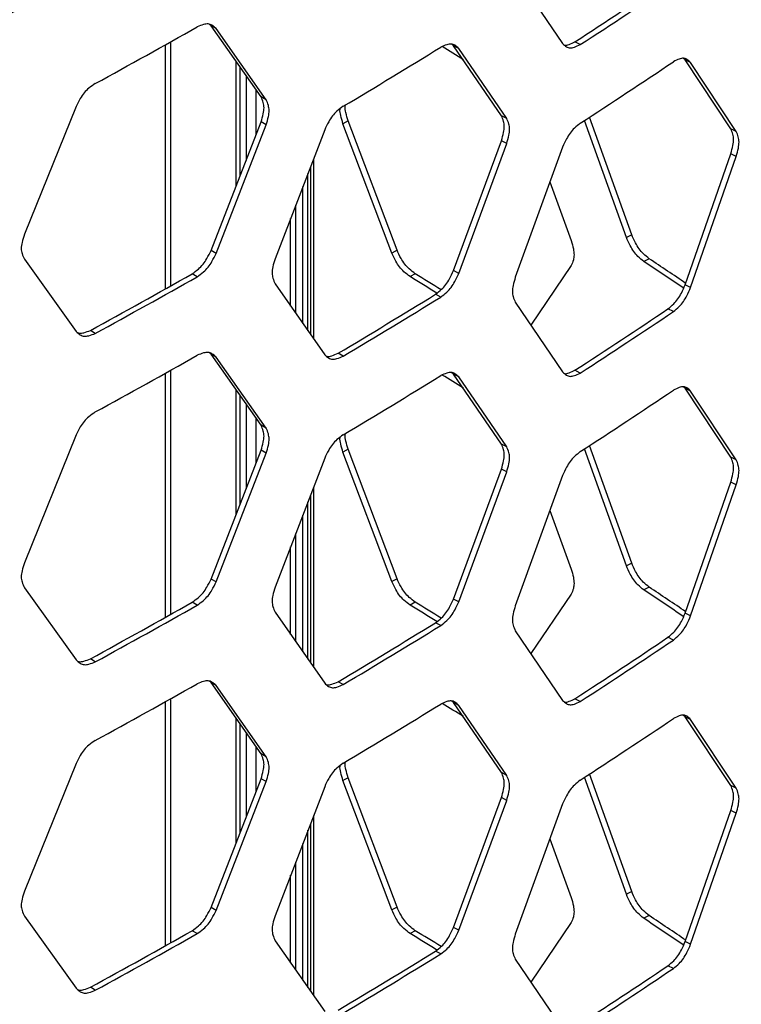
# Model space of a CAD drawing. Units: inches. Extents: x 227 to 353, y 181 to 277.
# Drawn here: x 328 to 331, y 241 to 245 of the extents above; entities that cross this region are included whole.
import ezdxf

# ---------------------------------------------------------------- set-up
doc = ezdxf.new("R2010")
doc.units = ezdxf.units.IN
doc.header["$MEASUREMENT"] = 0

msp = doc.modelspace()

# ---------------------------------------------------------------- linework, layer by layer
at = {"color": 7, "linetype": 'Continuous', "lineweight": 25}
for p, q in [((329.94167, 245.078627), (330.124611, 244.809745)), ((328.767476, 244.878438), (328.761536, 244.883318)), ((328.786835, 244.867114), (328.767476, 244.878438)), ((328.960693, 244.603717), (328.767476, 244.878438)), ((328.980221, 244.592491), (328.786835, 244.867114)), ((330.192762, 244.805596), (330.172174, 244.816172)), ((329.70354, 244.801195), (329.696709, 244.806893)), ((329.723717, 244.790359), (329.70354, 244.801195)), ((329.888376, 244.531132), (329.70354, 244.801195)), ((329.908717, 244.520397), (329.723717, 244.790359)), ((328.863887, 244.258358), (328.863887, 244.741358)), ((330.597625, 244.746496), (330.590294, 244.752725)), ((330.618587, 244.736167), (330.597625, 244.746496)), ((330.773745, 244.480879), (330.597625, 244.746496)), ((328.880589, 244.301306), (328.880589, 244.717608)), ((330.794859, 244.470655), (330.618587, 244.736167)), ((328.902861, 244.685943), (328.902861, 244.358571)), ((328.942125, 244.459529), (328.942125, 244.630116)), ((328.980221, 244.592491), (328.960693, 244.603717)), ((328.246509, 244.5665), (328.046976, 244.073273)), ((329.296419, 244.511308), (329.276613, 244.500244)), ((329.485331, 244.011862), (329.296419, 244.511308)), ((329.908717, 244.520397), (329.888376, 244.531132)), ((330.370465, 244.061328), (330.208942, 244.513031)), ((330.391226, 244.07179), (330.228677, 244.526059)), ((328.767476, 244.010459), (328.960693, 244.507274)), ((328.786835, 243.999136), (328.980221, 244.496049)), ((328.980221, 244.496049), (328.960693, 244.507274)), ((329.206098, 244.476713), (329.014685, 243.97867)), ((329.465361, 244.000897), (329.276613, 244.500244)), ((330.794859, 244.470655), (330.773745, 244.480879)), ((329.70354, 243.933216), (329.888376, 244.434689)), ((329.908717, 244.423955), (329.888376, 244.434689)), ((329.723717, 243.92238), (329.908717, 244.423955)), ((330.124611, 244.41006), (329.94167, 243.907406)), ((330.597625, 243.87852), (330.773745, 244.384437)), ((330.618587, 243.86819), (330.794859, 244.374211)), ((330.794859, 244.374213), (330.773745, 244.384437)), ((329.151127, 244.333681), (329.151127, 243.68728)), ((329.141475, 243.70107), (329.141475, 244.30857)), ((329.121805, 243.729172), (329.121805, 244.25739)), ((330.075658, 244.275555), (330.15782, 244.048892)), ((329.094211, 243.768601), (329.094211, 244.18559)), ((329.074687, 243.796496), (329.074687, 244.13479)), ((330.391226, 244.07179), (330.370465, 244.061328)), ((328.786835, 243.999136), (328.767476, 244.010459)), ((329.485331, 244.011862), (329.465361, 244.000897)), ((330.458397, 243.979003), (330.437575, 243.968579)), ((328.046976, 243.976831), (328.246509, 243.698521)), ((330.15782, 243.952452), (330.001852, 243.722508)), ((328.713886, 243.90949), (328.694591, 243.920849)), ((329.555731, 243.920768), (329.535701, 243.909841)), ((329.723717, 243.92238), (329.70354, 243.933216)), ((329.014685, 243.882228), (329.206098, 243.608734)), ((330.618587, 243.86819), (330.597625, 243.87852)), ((329.653898, 243.830976), (329.63378, 243.84185)), ((329.94167, 243.810964), (330.124611, 243.542083)), ((330.55202, 243.775102), (330.531118, 243.785471)), ((328.320917, 243.690858), (328.301965, 243.702409)), ((328.767476, 243.610774), (328.761536, 243.615654)), ((328.786835, 243.599451), (328.767476, 243.610774)), ((328.960693, 243.336053), (328.767476, 243.610774)), ((328.980221, 243.324828), (328.786835, 243.599451)), ((329.277441, 243.602867), (329.257654, 243.613941)), ((329.70354, 243.533531), (329.696709, 243.539229)), ((329.723717, 243.522695), (329.70354, 243.533531)), ((329.888376, 243.263466), (329.70354, 243.533531)), ((329.908717, 243.252732), (329.723717, 243.522695)), ((330.192762, 243.53793), (330.172174, 243.548507)), ((330.597625, 243.478833), (330.590294, 243.485061)), ((328.863887, 242.990694), (328.863887, 243.473694)), ((328.880589, 243.033642), (328.880589, 243.449946)), ((330.618587, 243.468504), (330.597625, 243.478833)), ((330.773745, 243.213214), (330.597625, 243.478833)), ((330.794859, 243.20299), (330.618587, 243.468504)), ((328.902861, 243.41828), (328.902861, 243.090908)), ((328.942125, 243.191865), (328.942125, 243.362453)), ((328.980221, 243.324828), (328.960693, 243.336053)), ((328.246509, 243.298836), (328.046976, 242.805609)), ((329.908717, 243.252732), (329.888376, 243.263466)), ((330.391226, 242.804127), (330.228677, 243.258395)), ((328.767476, 242.742797), (328.960693, 243.239611)), ((328.786835, 242.731474), (328.980221, 243.228383)), ((328.980221, 243.228385), (328.960693, 243.239611)), ((329.296419, 243.243644), (329.276613, 243.23258)), ((329.465361, 242.733233), (329.276613, 243.23258)), ((329.485331, 242.744198), (329.296419, 243.243644)), ((330.370465, 242.793664), (330.208942, 243.245367)), ((329.206098, 243.20905), (329.014685, 242.711005)), ((330.794859, 243.20299), (330.773745, 243.213214)), ((329.70354, 242.665554), (329.888376, 243.167026)), ((329.723717, 242.654719), (329.908717, 243.156291)), ((329.908717, 243.156291), (329.888376, 243.167026)), ((330.124611, 243.142396), (329.94167, 242.639741)), ((330.597625, 242.610856), (330.773745, 243.116773)), ((330.618587, 242.600527), (330.794859, 243.106547)), ((330.794859, 243.106549), (330.773745, 243.116773)), ((329.141475, 242.433406), (329.141475, 243.040907)), ((329.151127, 243.066017), (329.151127, 242.419616)), ((330.075658, 243.007891), (330.15782, 242.781229)), ((329.121805, 242.461508), (329.121805, 242.989727)), ((329.094211, 242.500937), (329.094211, 242.917927)), ((329.074687, 242.528832), (329.074687, 242.867126)), ((330.391226, 242.804127), (330.370465, 242.793664)), ((328.786835, 242.731474), (328.767476, 242.742797)), ((329.485331, 242.744198), (329.465361, 242.733233)), ((328.046976, 242.709167), (328.246509, 242.430859)), ((330.458397, 242.711339), (330.437575, 242.700915)), ((328.713886, 242.641824), (328.694591, 242.653183)), ((329.555731, 242.653104), (329.535701, 242.642178)), ((329.723717, 242.654719), (329.70354, 242.665554)), ((330.15782, 242.684788), (330.001852, 242.454845)), ((329.014685, 242.614564), (329.206098, 242.341073)), ((330.618587, 242.600527), (330.597625, 242.610856)), ((329.653898, 242.56331), (329.63378, 242.574184)), ((329.94167, 242.5433), (330.124611, 242.27442)), ((330.55202, 242.507438), (330.531118, 242.517807)), ((328.320917, 242.423192), (328.301965, 242.434744)), ((328.767476, 242.34311), (328.761536, 242.347991)), ((329.277441, 242.335201), (329.257654, 242.346275)), ((328.786835, 242.331787), (328.767476, 242.34311)), ((328.960693, 242.068388), (328.767476, 242.34311)), ((328.980221, 242.057162), (328.786835, 242.331787)), ((329.70354, 242.265868), (329.696709, 242.271565)), ((330.192762, 242.270266), (330.172174, 242.280843)), ((329.723717, 242.255032), (329.70354, 242.265868)), ((329.888376, 241.995803), (329.70354, 242.265868)), ((329.908717, 241.985068), (329.723717, 242.255032)), ((328.863887, 241.72303), (328.863887, 242.20603)), ((330.597625, 242.211169), (330.590294, 242.217397)), ((330.618587, 242.20084), (330.597625, 242.211169)), ((330.773745, 241.94555), (330.597625, 242.211169)), ((330.794859, 241.935326), (330.618587, 242.20084)), ((328.880589, 241.765979), (328.880589, 242.182282)), ((328.902861, 242.150616), (328.902861, 241.823244)), ((328.942125, 241.924204), (328.942125, 242.094789)), ((328.980221, 242.057162), (328.960693, 242.068388)), ((328.246509, 242.031173), (328.046976, 241.537944)), ((328.767476, 241.475134), (328.960693, 241.971947)), ((328.980221, 241.960721), (328.960693, 241.971947)), ((329.296419, 241.975981), (329.276613, 241.964917)), ((329.465361, 241.46557), (329.276613, 241.964917)), ((329.485331, 241.476535), (329.296419, 241.975981)), ((329.908717, 241.985068), (329.888376, 241.995803)), ((330.370465, 241.526001), (330.208942, 241.977703)), ((330.391226, 241.536463), (330.228677, 241.990732)), ((328.786835, 241.46381), (328.980221, 241.96072)), ((329.206098, 241.941386), (329.014685, 241.443341)), ((330.794859, 241.935326), (330.773745, 241.94555)), ((329.70354, 241.397891), (329.888376, 241.899362)), ((329.723717, 241.387055), (329.908717, 241.888627)), ((329.908717, 241.888627), (329.888376, 241.899362)), ((330.124611, 241.874733), (329.94167, 241.372077)), ((330.597625, 241.343192), (330.773745, 241.849109)), ((330.618587, 241.332863), (330.794859, 241.838886)), ((330.794859, 241.838886), (330.773745, 241.849109)), ((329.151127, 241.798354), (329.151127, 241.151952)), ((329.141475, 241.165743), (329.141475, 241.773243)), ((330.075658, 241.740227), (330.15782, 241.513565)), ((329.121805, 241.193844), (329.121805, 241.722063)), ((329.094211, 241.233274), (329.094211, 241.650263)), ((329.074687, 241.261169), (329.074687, 241.599463)), ((330.391226, 241.536463), (330.370465, 241.526001)), ((328.786835, 241.46381), (328.767476, 241.475134)), ((329.485331, 241.476535), (329.465361, 241.46557)), ((328.046976, 241.441503), (328.246509, 241.163196)), ((330.458397, 241.443676), (330.437575, 241.433252)), ((329.723717, 241.387055), (329.70354, 241.397891)), ((330.15782, 241.417124), (330.001852, 241.187181)), ((328.713886, 241.37416), (328.694591, 241.38552)), ((329.555731, 241.38544), (329.535701, 241.374514)), ((329.014685, 241.3469), (329.206098, 241.073409)), ((330.618587, 241.332863), (330.597625, 241.343192)), ((329.653898, 241.295646), (329.63378, 241.306521)), ((329.94167, 241.275636), (330.124611, 241.006756)), ((330.55202, 241.239775), (330.531118, 241.250143)), ((328.320917, 241.155529), (328.301965, 241.16708))]:
    msp.add_line(p, q, dxfattribs=at)
at = {"color": 8, "linetype": 'Continuous', "lineweight": 25}
for p, q in [((328.612501, 243.874548), (328.612501, 244.816772)), ((328.5919, 243.862981), (328.5919, 244.805225)), ((329.163132, 244.364918), (329.163132, 243.670127)), ((328.5919, 242.595318), (328.5919, 243.537562)), ((328.612501, 242.606884), (328.612501, 243.549109)), ((329.163132, 243.097255), (329.163132, 242.402463)), ((328.5919, 241.327654), (328.5919, 242.269898)), ((328.612501, 241.33922), (328.612501, 242.281445)), ((329.163132, 241.829591), (329.163132, 241.134799))]:
    msp.add_line(p, q, dxfattribs=at)
at = {"color": 7, "linetype": 'Continuous', "lineweight": 25}
for centre, radius, start, end in [((314.025524, 271.10586), 29.673154, 294.3234062, 305.6712173), ((313.604478, 271.835226), 30.511314, 294.47975, 305.514598), ((315.604014, 267.273834), 26.768972, 302.9712506, 303.8918552), ((315.611534, 267.283314), 26.79291, 302.9713517, 303.8919383), ((313.659101, 271.470939), 30.562209, 298.6682106, 299.511272), ((314.617106, 269.18648), 28.653625, 300.7731172, 301.6532983), ((315.068406, 221.187607), 27.755354, 58.0848104, 58.2833981), ((315.611534, 266.980068), 26.79291, 302.9713517, 303.8919383), ((315.669591, 221.763762), 26.687557, 55.9815083, 56.3480793), ((315.715364, 221.852509), 26.568102, 55.9479001, 56.3491137), ((313.663878, 270.475081), 30.513105, 298.6678465, 299.5115244), ((313.659101, 270.506521), 30.562209, 298.6682106, 299.511272), ((314.75338, 219.713599), 28.354455, 58.3320292, 58.5778004), ((314.944797, 220.003984), 28.026629, 58.3394319, 58.5789439), ((314.615595, 268.202511), 28.617961, 300.7730519, 301.6535559), ((314.617106, 268.222062), 28.653625, 300.7731172, 301.6532983), ((315.604014, 266.006168), 26.768972, 302.9712506, 303.8918552), ((315.611534, 266.015649), 26.79291, 302.9713517, 303.8919383), ((313.659101, 270.203275), 30.562209, 298.6682106, 299.511272), ((314.617106, 267.918816), 28.653625, 300.7731172, 301.6532983), ((315.068406, 219.919943), 27.755354, 58.0848104, 58.2833981), ((315.611534, 265.712404), 26.79291, 302.9713517, 303.8919383), ((315.715364, 220.584845), 26.568102, 55.9479001, 56.3491137), ((315.669591, 220.496098), 26.687557, 55.9815083, 56.3480793), ((313.663878, 269.207415), 30.513105, 298.6678465, 299.5115244), ((314.944797, 218.736321), 28.026629, 58.3394319, 58.5789439), ((313.659101, 269.238856), 30.562209, 298.6682106, 299.511272), ((314.75338, 218.445935), 28.354455, 58.3320292, 58.5778004), ((314.615595, 266.934845), 28.617961, 300.7730519, 301.6535559), ((314.617106, 266.954397), 28.653625, 300.7731172, 301.6532983), ((315.604014, 264.738505), 26.768972, 302.9712506, 303.8918552), ((315.611534, 264.747985), 26.79291, 302.9713517, 303.8919383), ((313.659101, 268.935611), 30.562209, 298.6682106, 299.511272), ((314.617106, 266.651153), 28.653625, 300.7731172, 301.6532983), ((315.068406, 218.65228), 27.755354, 58.0848104, 58.2833981), ((315.611534, 264.444741), 26.79291, 302.9713517, 303.8919383), ((315.715364, 219.317181), 26.568102, 55.9479001, 56.3491137), ((315.669591, 219.228434), 26.687557, 55.9815083, 56.3480793), ((313.663878, 267.939751), 30.513105, 298.6678465, 299.5115244), ((313.659101, 267.971192), 30.562209, 298.6682106, 299.511272), ((314.75338, 217.178272), 28.354455, 58.3320292, 58.5778004), ((314.944797, 217.468657), 28.026629, 58.3394319, 58.5789439), ((314.615595, 265.667182), 28.617961, 300.7730519, 301.6535559), ((314.617106, 265.686733), 28.653625, 300.7731172, 301.6532983), ((315.604014, 263.470841), 26.768972, 302.9712506, 303.8918552), ((315.611534, 263.480321), 26.79291, 302.9713517, 303.8919383)]:
    msp.add_arc(centre, radius, start, end, dxfattribs=at)
for points, knots in [([(331.264423, 247.055461), (331.012107, 246.877163), (330.507469, 246.520565), (329.707604, 246.006653), (328.877857, 245.508869), (328.015537, 245.029843), (327.125189, 244.568028), (326.507339, 244.276635), (326.19841, 244.130937)], [0, 0, 0, 0, 0.16665865, 0.333320725, 0.499985507, 0.666653607, 0.833325324, 1, 1, 1, 1]), ([(328.786835, 244.867114), (328.781864, 244.87182), (328.773046, 244.880167), (328.756821, 244.88665), (328.736696, 244.883319), (328.722177, 244.877328), (328.713886, 244.873907)], [0, 0, 0, 0, 0.28186142, 0.49998985, 0.71449153, 1, 1, 1, 1]), ([(330.131853, 244.803669), (330.132159, 244.803562), (330.137016, 244.801855), (330.151204, 244.806563), (330.164552, 244.81268), (330.172174, 244.816172)], [0, 0, 0, 0, 0.02804845, 0.44499727, 1, 1, 1, 1]), ([(329.723717, 244.790359), (329.71896, 244.794945), (329.710522, 244.803079), (329.694994, 244.809172), (329.675732, 244.805354), (329.661834, 244.799013), (329.653898, 244.795393)], [0, 0, 0, 0, 0.28186071, 0.49997936, 0.7144971, 1, 1, 1, 1]), ([(330.124611, 244.809745), (330.12927, 244.805214), (330.137535, 244.797175), (330.152709, 244.791259), (330.171511, 244.79533), (330.185038, 244.801864), (330.192762, 244.805596)], [0, 0, 0, 0, 0.28183773, 0.49998955, 0.71449002, 1, 1, 1, 1]), ([(330.618587, 244.736167), (330.614052, 244.740638), (330.606007, 244.748569), (330.591203, 244.754288), (330.572839, 244.750008), (330.559587, 244.743333), (330.55202, 244.739521)], [0, 0, 0, 0, 0.28186935, 0.49999405, 0.71449087, 1, 1, 1, 1]), ([(328.320917, 244.655275), (328.312572, 244.649547), (328.29777, 244.639388), (328.277372, 244.620023), (328.260852, 244.595127), (328.251722, 244.576905), (328.246509, 244.5665)], [0, 0, 0, 0, 0.28197962, 0.50017181, 0.71459566, 1, 1, 1, 1]), ([(328.960693, 244.507274), (328.963868, 244.517822), (328.969501, 244.53653), (328.973224, 244.562643), (328.96933, 244.584384), (328.963832, 244.596691), (328.960693, 244.603717)], [0, 0, 0, 0, 0.281945045, 0.500050281, 0.714559172, 1, 1, 1, 1]), ([(328.980221, 244.496049), (328.983399, 244.506598), (328.989036, 244.525307), (328.992765, 244.551424), (328.988864, 244.573163), (328.983362, 244.585466), (328.980221, 244.592491)], [0, 0, 0, 0, 0.28195357, 0.50005042, 0.71455137, 1, 1, 1, 1]), ([(329.277441, 244.567284), (329.269441, 244.561355), (329.25525, 244.550838), (329.235691, 244.530981), (329.219852, 244.505685), (329.211097, 244.487243), (329.206098, 244.476713)], [0, 0, 0, 0, 0.2819788, 0.50018192, 0.7146044, 1, 1, 1, 1]), ([(329.276613, 244.500244), (329.273626, 244.510717), (329.268327, 244.529294), (329.264421, 244.549578), (329.265657, 244.557116), (329.265816, 244.558084)], [0, 0, 0, 0, 0.52972751, 0.93961455, 1, 1, 1, 1]), ([(329.296419, 244.511308), (329.293388, 244.521808), (329.288013, 244.540433), (329.284183, 244.561901), (329.285728, 244.570469), (329.286099, 244.57253)], [0, 0, 0, 0, 0.49537104, 0.8786337, 1, 1, 1, 1]), ([(329.888376, 244.434689), (329.891414, 244.445314), (329.896801, 244.464157), (329.900358, 244.49036), (329.896637, 244.512007), (329.891378, 244.524181), (329.888376, 244.531132)], [0, 0, 0, 0, 0.28194613, 0.50005037, 0.71455834, 1, 1, 1, 1]), ([(329.908717, 244.423955), (329.911756, 244.43458), (329.917147, 244.453425), (329.92071, 244.479632), (329.916983, 244.501277), (329.911721, 244.513448), (329.908717, 244.520397)], [0, 0, 0, 0, 0.28195471, 0.50005051, 0.71455048, 1, 1, 1, 1]), ([(330.192762, 244.502349), (330.185121, 244.496228), (330.171568, 244.485369), (330.152883, 244.465041), (330.137753, 244.439363), (330.129388, 244.420711), (330.124611, 244.41006)], [0, 0, 0, 0, 0.28197023, 0.50017368, 0.71459459, 1, 1, 1, 1]), ([(330.773745, 244.384437), (330.776637, 244.395133), (330.781767, 244.414107), (330.785159, 244.440396), (330.78161, 244.461952), (330.776603, 244.474), (330.773745, 244.480879)], [0, 0, 0, 0, 0.28192574, 0.50006983, 0.71456147, 1, 1, 1, 1]), ([(330.794859, 244.374213), (330.797754, 244.384911), (330.802889, 244.403886), (330.806281, 244.430178), (330.802732, 244.451733), (330.797721, 244.463778), (330.794859, 244.470655)], [0, 0, 0, 0, 0.28193579, 0.50007002, 0.71455213, 1, 1, 1, 1]), ([(328.046976, 244.073273), (328.043667, 244.062801), (328.037799, 244.044228), (328.03392, 244.018204), (328.037979, 243.996368), (328.043705, 243.983931), (328.046975, 243.97683)], [0, 0, 0, 0, 0.28195941, 0.50009155, 0.71455243, 1, 1, 1, 1]), ([(330.437575, 243.968579), (330.430051, 243.974753), (330.416703, 243.985705), (330.398305, 244.00616), (330.383405, 244.031939), (330.375168, 244.050646), (330.370465, 244.061328)], [0, 0, 0, 0, 0.28192338, 0.500082, 0.71454488, 1, 1, 1, 1]), ([(330.458397, 243.979003), (330.450866, 243.985181), (330.437508, 243.996141), (330.419093, 244.016604), (330.404178, 244.042391), (330.395933, 244.061105), (330.391226, 244.07179)], [0, 0, 0, 0, 0.281984486, 0.500176115, 0.714617171, 1, 1, 1, 1]), ([(330.15782, 244.048892), (330.160813, 244.038246), (330.166123, 244.019362), (330.169635, 243.993135), (330.165961, 243.971516), (330.160779, 243.959381), (330.15782, 243.952452)], [0, 0, 0, 0, 0.28193067, 0.50007912, 0.71455595, 1, 1, 1, 1]), ([(328.694591, 243.920849), (328.702785, 243.926659), (328.71732, 243.936964), (328.737307, 243.956555), (328.753463, 243.981653), (328.762383, 243.999989), (328.767476, 244.010459)], [0, 0, 0, 0, 0.28191441, 0.50007128, 0.71454319, 1, 1, 1, 1]), ([(328.713886, 243.90949), (328.722087, 243.915303), (328.736634, 243.925616), (328.756639, 243.945214), (328.77281, 243.97032), (328.781738, 243.988663), (328.786835, 243.999136)], [0, 0, 0, 0, 0.281983826, 0.500165044, 0.714622536, 1, 1, 1, 1]), ([(329.014685, 243.97867), (329.011511, 243.968119), (329.005881, 243.949404), (329.002155, 243.923286), (329.006053, 243.901549), (329.011548, 243.88925), (329.014685, 243.882228)], [0, 0, 0, 0, 0.28195361, 0.50008812, 0.71455134, 1, 1, 1, 1]), ([(329.535701, 243.909841), (329.527814, 243.915826), (329.513823, 243.926442), (329.494537, 243.946431), (329.478921, 243.971835), (329.47029, 243.990334), (329.465361, 244.000897)], [0, 0, 0, 0, 0.28191459, 0.50008454, 0.71454542, 1, 1, 1, 1]), ([(329.555731, 243.920768), (329.547838, 243.926757), (329.533837, 243.93738), (329.514535, 243.957378), (329.498904, 243.982789), (329.490265, 244.001295), (329.485332, 244.011862)], [0, 0, 0, 0, 0.28198466, 0.500178978, 0.714618158, 1, 1, 1, 1]), ([(329.63378, 243.84185), (329.641625, 243.847857), (329.655539, 243.858513), (329.674668, 243.878586), (329.690132, 243.904072), (329.698667, 243.922624), (329.70354, 243.933216)], [0, 0, 0, 0, 0.28192478, 0.50008115, 0.71455559, 1, 1, 1, 1]), ([(329.653898, 243.830976), (329.661748, 243.836987), (329.675673, 243.847651), (329.694819, 243.867732), (329.710297, 243.893227), (329.71884, 243.911785), (329.723717, 243.92238)], [0, 0, 0, 0, 0.281976008, 0.500174379, 0.714634669, 1, 1, 1, 1]), ([(329.94167, 243.907406), (329.938635, 243.896778), (329.933252, 243.877927), (329.929689, 243.85172), (329.933416, 243.830076), (329.93867, 243.81791), (329.94167, 243.810964)], [0, 0, 0, 0, 0.28195544, 0.50008822, 0.71454981, 1, 1, 1, 1]), ([(330.531118, 243.785471), (330.538597, 243.791666), (330.551863, 243.802657), (330.570101, 243.823192), (330.584843, 243.849051), (330.592979, 243.867809), (330.597625, 243.87852)], [0, 0, 0, 0, 0.28190311, 0.50006806, 0.71454033, 1, 1, 1, 1]), ([(330.55202, 243.775102), (330.559506, 243.781302), (330.572784, 243.7923), (330.591037, 243.812844), (330.605792, 243.838713), (330.613937, 243.857477), (330.618587, 243.86819)], [0, 0, 0, 0, 0.28196795, 0.50017219, 0.71461197, 1, 1, 1, 1]), ([(328.246509, 243.698521), (328.251594, 243.69375), (328.260615, 243.685286), (328.277181, 243.678587), (328.29771, 243.681687), (328.312482, 243.687524), (328.320917, 243.690858)], [0, 0, 0, 0, 0.281839465, 0.499991322, 0.714483806, 1, 1, 1, 1]), ([(328.251946, 243.694088), (328.254208, 243.693102), (328.261318, 243.69), (328.278922, 243.693545), (328.29359, 243.699187), (328.301965, 243.702409)], [0, 0, 0, 0, 0.166793341, 0.524242447, 1, 1, 1, 1]), ([(328.786835, 243.599451), (328.781864, 243.604156), (328.773046, 243.612503), (328.756821, 243.618986), (328.736696, 243.615655), (328.722177, 243.609664), (328.713886, 243.606243)], [0, 0, 0, 0, 0.28186142, 0.49998985, 0.71449153, 1, 1, 1, 1]), ([(329.206098, 243.608734), (329.210974, 243.604086), (329.219626, 243.59584), (329.235509, 243.589541), (329.255193, 243.593136), (329.269354, 243.59933), (329.277441, 243.602867)], [0, 0, 0, 0, 0.28184549, 0.499996289, 0.714483778, 1, 1, 1, 1]), ([(329.212485, 243.603461), (329.213765, 243.602948), (329.219741, 243.600552), (329.235615, 243.604655), (329.249644, 243.610566), (329.257654, 243.613941)], [0, 0, 0, 0, 0.10472197, 0.48878055, 1, 1, 1, 1]), ([(329.723717, 243.522695), (329.71896, 243.52728), (329.710521, 243.535412), (329.694995, 243.54151), (329.675731, 243.537687), (329.661833, 243.531348), (329.653898, 243.527729)], [0, 0, 0, 0, 0.281847811, 0.499979742, 0.71449199, 1, 1, 1, 1]), ([(330.124611, 243.542083), (330.129269, 243.53755), (330.137533, 243.529508), (330.152711, 243.523599), (330.17151, 243.527665), (330.185038, 243.534199), (330.192762, 243.53793)], [0, 0, 0, 0, 0.281862692, 0.499987301, 0.714491246, 1, 1, 1, 1]), ([(330.131853, 243.536006), (330.132159, 243.535899), (330.137021, 243.534201), (330.151201, 243.538894), (330.164551, 243.545013), (330.172174, 243.548507)], [0, 0, 0, 0, 0.02802542, 0.44498901, 1, 1, 1, 1]), ([(330.618587, 243.468504), (330.614051, 243.472973), (330.606006, 243.480902), (330.591204, 243.486626), (330.572838, 243.482341), (330.559587, 243.475668), (330.55202, 243.471857)], [0, 0, 0, 0, 0.28185645, 0.49999443, 0.71448576, 1, 1, 1, 1]), ([(328.320917, 243.387611), (328.312572, 243.381884), (328.29777, 243.371724), (328.277372, 243.352359), (328.260852, 243.327463), (328.251722, 243.309241), (328.246509, 243.298836)], [0, 0, 0, 0, 0.28197962, 0.50017181, 0.71459566, 1, 1, 1, 1]), ([(328.960693, 243.239611), (328.963869, 243.250158), (328.969502, 243.268867), (328.973224, 243.294979), (328.96933, 243.316721), (328.963832, 243.329027), (328.960693, 243.336053)], [0, 0, 0, 0, 0.2819269, 0.50006963, 0.71455946, 1, 1, 1, 1]), ([(328.980221, 243.228385), (328.983399, 243.238934), (328.989036, 243.257643), (328.992765, 243.28376), (328.988864, 243.305499), (328.983362, 243.317803), (328.980221, 243.324828)], [0, 0, 0, 0, 0.281935425, 0.500069768, 0.71455166, 1, 1, 1, 1]), ([(329.277441, 243.29962), (329.269441, 243.29369), (329.255251, 243.283171), (329.23569, 243.263317), (329.219853, 243.23802), (329.211097, 243.219579), (329.206098, 243.20905)], [0, 0, 0, 0, 0.28198377, 0.50018134, 0.71461717, 1, 1, 1, 1]), ([(329.296419, 243.243644), (329.293388, 243.254145), (329.288013, 243.272769), (329.284183, 243.294237), (329.285728, 243.302806), (329.286099, 243.304866)], [0, 0, 0, 0, 0.49537104, 0.8786337, 1, 1, 1, 1]), ([(329.276613, 243.23258), (329.273626, 243.243054), (329.268327, 243.26163), (329.264421, 243.281914), (329.265657, 243.289454), (329.265816, 243.290423)], [0, 0, 0, 0, 0.52970876, 0.93958129, 1, 1, 1, 1]), ([(329.888376, 243.167026), (329.891414, 243.17765), (329.896802, 243.196494), (329.900358, 243.222696), (329.896637, 243.244342), (329.891378, 243.256516), (329.888376, 243.263466)], [0, 0, 0, 0, 0.28193329, 0.50007914, 0.71455325, 1, 1, 1, 1]), ([(329.908717, 243.156291), (329.911756, 243.166916), (329.917147, 243.185762), (329.92071, 243.211968), (329.916982, 243.233612), (329.911721, 243.245783), (329.908717, 243.252732)], [0, 0, 0, 0, 0.281941879, 0.500079278, 0.714545391, 1, 1, 1, 1]), ([(330.192762, 243.234686), (330.185121, 243.228563), (330.171568, 243.217702), (330.152882, 243.197378), (330.137754, 243.171698), (330.129388, 243.153046), (330.124611, 243.142396)], [0, 0, 0, 0, 0.2819752, 0.5001731, 0.71460736, 1, 1, 1, 1]), ([(330.773745, 243.116773), (330.776637, 243.12747), (330.781767, 243.146443), (330.785159, 243.172732), (330.781609, 243.194287), (330.776603, 243.206335), (330.773745, 243.213214)], [0, 0, 0, 0, 0.28193105, 0.50007925, 0.71455609, 1, 1, 1, 1]), ([(330.794859, 243.106549), (330.797754, 243.117247), (330.802889, 243.136222), (330.806281, 243.162514), (330.802732, 243.184068), (330.797721, 243.196113), (330.794859, 243.20299)], [0, 0, 0, 0, 0.281941099, 0.500079441, 0.714546749, 1, 1, 1, 1]), ([(328.046976, 242.805609), (328.043667, 242.795138), (328.037799, 242.776564), (328.03392, 242.750541), (328.037979, 242.728705), (328.043705, 242.716268), (328.046975, 242.709166)], [0, 0, 0, 0, 0.28195941, 0.50009155, 0.71455243, 1, 1, 1, 1]), ([(330.458397, 242.711339), (330.450866, 242.717518), (330.437508, 242.728477), (330.419093, 242.74894), (330.404178, 242.774727), (330.395933, 242.793441), (330.391226, 242.804127)], [0, 0, 0, 0, 0.281984486, 0.500176115, 0.714617171, 1, 1, 1, 1]), ([(330.15782, 242.781229), (330.160813, 242.770582), (330.166123, 242.751699), (330.169635, 242.725471), (330.165961, 242.703852), (330.160779, 242.691717), (330.15782, 242.684788)], [0, 0, 0, 0, 0.28193067, 0.50007912, 0.71455595, 1, 1, 1, 1]), ([(330.437575, 242.700915), (330.430051, 242.70709), (330.416703, 242.718042), (330.398305, 242.738497), (330.383405, 242.764276), (330.375168, 242.782983), (330.370465, 242.793664)], [0, 0, 0, 0, 0.28192338, 0.500082, 0.71454488, 1, 1, 1, 1]), ([(328.694591, 242.653183), (328.702785, 242.658993), (328.717321, 242.669298), (328.737307, 242.688892), (328.753464, 242.713989), (328.762383, 242.732327), (328.767476, 242.742797)], [0, 0, 0, 0, 0.28190832, 0.50006745, 0.71453473, 1, 1, 1, 1]), ([(328.713886, 242.641824), (328.722088, 242.647638), (328.736635, 242.65795), (328.756638, 242.677551), (328.77281, 242.702656), (328.781738, 242.721), (328.786835, 242.731474)], [0, 0, 0, 0, 0.28197774, 0.50016121, 0.71461408, 1, 1, 1, 1]), ([(329.535701, 242.642178), (329.527814, 242.648162), (329.513823, 242.658778), (329.494537, 242.678768), (329.478921, 242.704171), (329.47029, 242.72267), (329.465361, 242.733233)], [0, 0, 0, 0, 0.28191459, 0.50008454, 0.71454542, 1, 1, 1, 1]), ([(329.555731, 242.653104), (329.547838, 242.659093), (329.533837, 242.669716), (329.514535, 242.689714), (329.498904, 242.715125), (329.490265, 242.733632), (329.485332, 242.744198)], [0, 0, 0, 0, 0.28198466, 0.500178978, 0.714618158, 1, 1, 1, 1]), ([(329.014685, 242.711005), (329.011511, 242.700454), (329.005881, 242.68174), (329.002155, 242.655623), (329.006053, 242.633886), (329.011548, 242.621587), (329.014685, 242.614564)], [0, 0, 0, 0, 0.28194078, 0.50007919, 0.71454624, 1, 1, 1, 1]), ([(329.63378, 242.574184), (329.641625, 242.580191), (329.65554, 242.590847), (329.674667, 242.610923), (329.690132, 242.636409), (329.698667, 242.654961), (329.70354, 242.665554)], [0, 0, 0, 0, 0.28191869, 0.50007732, 0.71454712, 1, 1, 1, 1]), ([(329.653898, 242.56331), (329.661748, 242.569321), (329.675673, 242.579985), (329.694819, 242.600068), (329.710298, 242.625563), (329.71884, 242.644122), (329.723717, 242.654719)], [0, 0, 0, 0, 0.28196992, 0.50017055, 0.71462621, 1, 1, 1, 1]), ([(329.94167, 242.639741), (329.938635, 242.629113), (329.933251, 242.610263), (329.929689, 242.584057), (329.933416, 242.562413), (329.93867, 242.550247), (329.94167, 242.5433)], [0, 0, 0, 0, 0.28194261, 0.50007929, 0.71454471, 1, 1, 1, 1]), ([(330.531118, 242.517807), (330.538597, 242.524003), (330.551863, 242.534994), (330.570101, 242.555529), (330.584843, 242.581388), (330.592979, 242.600145), (330.597625, 242.610856)], [0, 0, 0, 0, 0.28190311, 0.50006806, 0.71454033, 1, 1, 1, 1]), ([(330.55202, 242.507438), (330.559506, 242.513638), (330.572784, 242.524636), (330.591037, 242.54518), (330.605792, 242.571049), (330.613937, 242.589813), (330.618587, 242.600527)], [0, 0, 0, 0, 0.28196795, 0.50017219, 0.71461197, 1, 1, 1, 1]), ([(328.246509, 242.430859), (328.251594, 242.426086), (328.260613, 242.417619), (328.277182, 242.410927), (328.29771, 242.414022), (328.312482, 242.419859), (328.320917, 242.423192)], [0, 0, 0, 0, 0.28186442, 0.49998907, 0.71448504, 1, 1, 1, 1]), ([(328.251946, 242.426423), (328.254208, 242.425438), (328.26132, 242.422341), (328.278921, 242.42588), (328.29359, 242.431522), (328.301965, 242.434744)], [0, 0, 0, 0, 0.16675748, 0.52422616, 1, 1, 1, 1]), ([(328.786835, 242.331787), (328.781864, 242.336491), (328.773045, 242.344837), (328.756822, 242.351324), (328.736696, 242.347988), (328.722177, 242.341999), (328.713886, 242.33858)], [0, 0, 0, 0, 0.28184853, 0.49999023, 0.71448642, 1, 1, 1, 1]), ([(329.212485, 242.335798), (329.213765, 242.335285), (329.219742, 242.332892), (329.235614, 242.33699), (329.249643, 242.3429), (329.257654, 242.346275)], [0, 0, 0, 0, 0.10470099, 0.48877308, 1, 1, 1, 1]), ([(329.206098, 242.341073), (329.210974, 242.336422), (329.219624, 242.328173), (329.235511, 242.321881), (329.255192, 242.325471), (329.269354, 242.331664), (329.277441, 242.335201)], [0, 0, 0, 0, 0.28187045, 0.49999404, 0.71448501, 1, 1, 1, 1]), ([(329.723717, 242.255032), (329.71896, 242.259616), (329.710521, 242.267749), (329.694995, 242.273846), (329.675731, 242.270023), (329.661833, 242.263685), (329.653898, 242.260066)], [0, 0, 0, 0, 0.281847811, 0.499979742, 0.71449199, 1, 1, 1, 1]), ([(330.124611, 242.27442), (330.129269, 242.269886), (330.137533, 242.261845), (330.152711, 242.255936), (330.17151, 242.260002), (330.185038, 242.266535), (330.192762, 242.270266)], [0, 0, 0, 0, 0.281862692, 0.499987301, 0.714491246, 1, 1, 1, 1]), ([(330.131853, 242.268342), (330.132159, 242.268235), (330.137021, 242.266538), (330.151201, 242.27123), (330.164551, 242.277349), (330.172174, 242.280843)], [0, 0, 0, 0, 0.02802542, 0.44498901, 1, 1, 1, 1]), ([(330.618587, 242.20084), (330.614051, 242.20531), (330.606006, 242.213239), (330.591204, 242.218962), (330.572838, 242.214677), (330.559587, 242.208004), (330.55202, 242.204194)], [0, 0, 0, 0, 0.28185645, 0.49999443, 0.71448576, 1, 1, 1, 1]), ([(328.320917, 242.119948), (328.312572, 242.114219), (328.297771, 242.104058), (328.277371, 242.084696), (328.260854, 242.059798), (328.251723, 242.041577), (328.246509, 242.031173)], [0, 0, 0, 0, 0.28198459, 0.50017123, 0.71460843, 1, 1, 1, 1]), ([(328.960693, 241.971947), (328.963868, 241.982495), (328.969502, 242.001203), (328.973224, 242.027315), (328.969329, 242.049056), (328.963832, 242.061361), (328.960693, 242.068388)], [0, 0, 0, 0, 0.281932208, 0.50007905, 0.714554082, 1, 1, 1, 1]), ([(328.980221, 241.960721), (328.983399, 241.97127), (328.989036, 241.98998), (328.992765, 242.016096), (328.988864, 242.037834), (328.983362, 242.050137), (328.980221, 242.057162)], [0, 0, 0, 0, 0.28194074, 0.50007919, 0.71454628, 1, 1, 1, 1]), ([(329.277441, 242.031957), (329.269441, 242.026027), (329.255251, 242.015508), (329.23569, 241.995654), (329.219853, 241.970356), (329.211097, 241.951915), (329.206098, 241.941386)], [0, 0, 0, 0, 0.28198377, 0.50018134, 0.71461717, 1, 1, 1, 1]), ([(329.276613, 241.964917), (329.273626, 241.97539), (329.268327, 241.993967), (329.264421, 242.014251), (329.265657, 242.02179), (329.265816, 242.022759)], [0, 0, 0, 0, 0.52970876, 0.93958129, 1, 1, 1, 1]), ([(329.296419, 241.975981), (329.293388, 241.986481), (329.288013, 242.005106), (329.284183, 242.026574), (329.285728, 242.035142), (329.286099, 242.037203)], [0, 0, 0, 0, 0.49537104, 0.8786337, 1, 1, 1, 1]), ([(329.888376, 241.899362), (329.891414, 241.909986), (329.896802, 241.92883), (329.900358, 241.955032), (329.896637, 241.976679), (329.891378, 241.988852), (329.888376, 241.995803)], [0, 0, 0, 0, 0.28193329, 0.50007914, 0.71455325, 1, 1, 1, 1]), ([(329.908717, 241.888627), (329.911756, 241.899253), (329.917147, 241.918098), (329.92071, 241.944305), (329.916982, 241.965949), (329.911721, 241.978119), (329.908717, 241.985068)], [0, 0, 0, 0, 0.281941879, 0.500079278, 0.714545391, 1, 1, 1, 1]), ([(330.192762, 241.967022), (330.185121, 241.960899), (330.171568, 241.950039), (330.152882, 241.929714), (330.137754, 241.904035), (330.129388, 241.885383), (330.124611, 241.874733)], [0, 0, 0, 0, 0.2819752, 0.5001731, 0.71460736, 1, 1, 1, 1]), ([(330.773745, 241.849109), (330.776637, 241.859806), (330.781767, 241.87878), (330.785159, 241.905068), (330.781609, 241.926624), (330.776603, 241.938671), (330.773745, 241.94555)], [0, 0, 0, 0, 0.28193105, 0.50007925, 0.71455609, 1, 1, 1, 1]), ([(330.794859, 241.838886), (330.797754, 241.849584), (330.802889, 241.868559), (330.806281, 241.89485), (330.802732, 241.916405), (330.797721, 241.928449), (330.794859, 241.935326)], [0, 0, 0, 0, 0.281941099, 0.500079441, 0.714546749, 1, 1, 1, 1]), ([(328.046976, 241.537944), (328.043667, 241.527473), (328.037799, 241.5089), (328.03392, 241.482877), (328.037979, 241.461041), (328.043705, 241.448604), (328.046975, 241.441502)], [0, 0, 0, 0, 0.281946582, 0.50008262, 0.714547328, 1, 1, 1, 1]), ([(330.15782, 241.513565), (330.160813, 241.502919), (330.166123, 241.484035), (330.169635, 241.457807), (330.165961, 241.436188), (330.160779, 241.424053), (330.15782, 241.417124)], [0, 0, 0, 0, 0.28193067, 0.50007912, 0.71455595, 1, 1, 1, 1]), ([(330.437575, 241.433252), (330.430051, 241.439426), (330.416703, 241.450378), (330.398305, 241.470833), (330.383405, 241.496612), (330.375168, 241.515319), (330.370465, 241.526001)], [0, 0, 0, 0, 0.28192338, 0.500082, 0.71454488, 1, 1, 1, 1]), ([(330.458397, 241.443676), (330.450866, 241.449854), (330.437508, 241.460814), (330.419093, 241.481277), (330.404178, 241.507064), (330.395933, 241.525778), (330.391226, 241.536463)], [0, 0, 0, 0, 0.281984486, 0.500176115, 0.714617171, 1, 1, 1, 1]), ([(328.694591, 241.38552), (328.702785, 241.391329), (328.717321, 241.401635), (328.737307, 241.421228), (328.753464, 241.446326), (328.762383, 241.464663), (328.767476, 241.475134)], [0, 0, 0, 0, 0.28190832, 0.50006745, 0.71453473, 1, 1, 1, 1]), ([(329.555731, 241.38544), (329.547838, 241.391429), (329.533837, 241.402053), (329.514535, 241.42205), (329.498904, 241.447462), (329.490265, 241.465968), (329.485332, 241.476534)], [0, 0, 0, 0, 0.28198466, 0.500178978, 0.714618158, 1, 1, 1, 1]), ([(328.713886, 241.37416), (328.722088, 241.379974), (328.736635, 241.390286), (328.756638, 241.409887), (328.77281, 241.434993), (328.781738, 241.453337), (328.786835, 241.46381)], [0, 0, 0, 0, 0.28197774, 0.50016121, 0.71461408, 1, 1, 1, 1]), ([(329.014685, 241.443341), (329.011511, 241.43279), (329.005881, 241.414076), (329.002155, 241.387959), (329.006053, 241.366222), (329.011548, 241.353923), (329.014685, 241.3469)], [0, 0, 0, 0, 0.28194078, 0.50007919, 0.71454624, 1, 1, 1, 1]), ([(329.535701, 241.374514), (329.527814, 241.380499), (329.513823, 241.391114), (329.494537, 241.411104), (329.478921, 241.436508), (329.47029, 241.455007), (329.465361, 241.46557)], [0, 0, 0, 0, 0.28191459, 0.50008454, 0.71454542, 1, 1, 1, 1]), ([(329.63378, 241.306521), (329.641625, 241.312529), (329.655539, 241.323186), (329.674668, 241.343259), (329.690132, 241.368746), (329.698667, 241.387298), (329.70354, 241.397891)], [0, 0, 0, 0, 0.28192292, 0.50007541, 0.71454603, 1, 1, 1, 1]), ([(329.653898, 241.295646), (329.661748, 241.301659), (329.675673, 241.312324), (329.694819, 241.332404), (329.710297, 241.3579), (329.71884, 241.376459), (329.723717, 241.387055)], [0, 0, 0, 0, 0.28197415, 0.50016864, 0.71462512, 1, 1, 1, 1]), ([(329.94167, 241.372077), (329.938635, 241.361449), (329.933251, 241.3426), (329.929689, 241.316393), (329.933416, 241.294749), (329.93867, 241.282583), (329.94167, 241.275636)], [0, 0, 0, 0, 0.28194261, 0.50007929, 0.71454471, 1, 1, 1, 1]), ([(330.531118, 241.250143), (330.538597, 241.25634), (330.551863, 241.267332), (330.570101, 241.287867), (330.584844, 241.313724), (330.592979, 241.332482), (330.597625, 241.343192)], [0, 0, 0, 0, 0.281908753, 0.500075627, 0.714537814, 1, 1, 1, 1]), ([(330.55202, 241.239775), (330.559506, 241.245975), (330.572784, 241.256975), (330.591036, 241.277518), (330.605793, 241.303385), (330.613937, 241.322149), (330.618587, 241.332863)], [0, 0, 0, 0, 0.28197359, 0.50017975, 0.71460945, 1, 1, 1, 1]), ([(328.251946, 241.158759), (328.254208, 241.157774), (328.26132, 241.154677), (328.278921, 241.158216), (328.29359, 241.163858), (328.301965, 241.16708)], [0, 0, 0, 0, 0.16675748, 0.52422616, 1, 1, 1, 1]), ([(328.246509, 241.163196), (328.251594, 241.158422), (328.260613, 241.149955), (328.277182, 241.143264), (328.29771, 241.146358), (328.312482, 241.152195), (328.320917, 241.155529)], [0, 0, 0, 0, 0.28186442, 0.49998907, 0.71448504, 1, 1, 1, 1])]:
    msp.add_open_spline(points, degree=3, knots=knots, dxfattribs=at)

doc.saveas('drawing.dxf')
